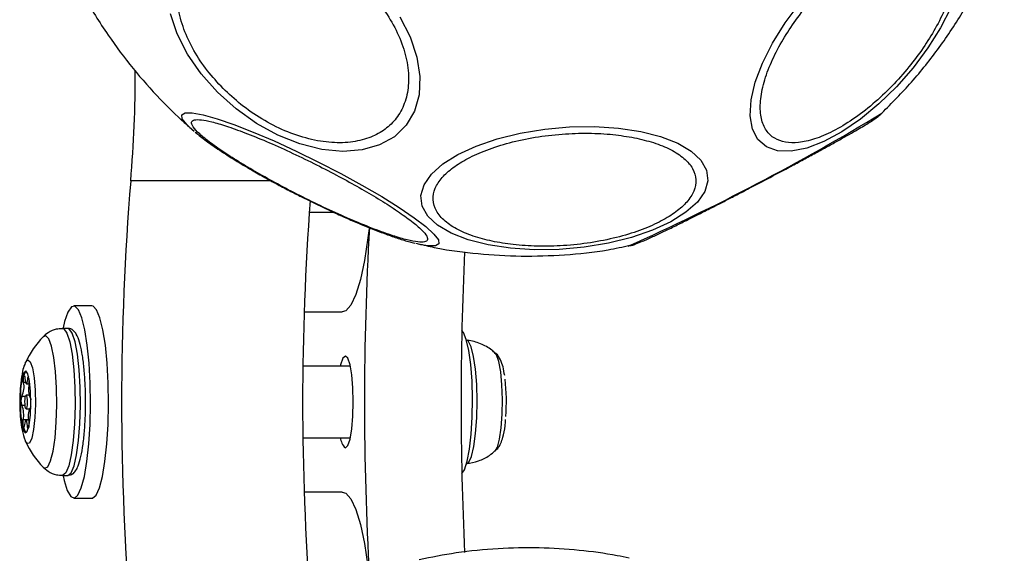
# Model space of a CAD drawing. Units: millimetres. Extents: x 1748 to 8474, y 4182 to 11682.
# Drawn here: x 2447 to 2528, y 7919 to 7963 of the extents above; entities that cross this region are included whole.
import ezdxf

# ---------------------------------------------------------------- set-up
doc = ezdxf.new("R2010")
doc.units = ezdxf.units.MM
doc.header["$LTSCALE"] = 50

msp = doc.modelspace()

# ---------------------------------------------------------------- linework, layer by layer
at = {"color": 7, "linetype": 'Continuous', "lineweight": 25}
for p, q in [((2461.476, 7953.823), (2461.309, 7953.966)), ((2507.244, 7949.441), (2508.113, 7949.898)), ((2496.869, 7944.46), (2496.894, 7944.466)), ((2453.122, 7939.588), (2451.645, 7939.588)), ((2470.443, 7939.093), (2473.557, 7939.093)), ((2451.153, 7937.738), (2450.716, 7937.738)), ((2474.211, 7934.663), (2470.344, 7934.663)), ((2447.774, 7933.233), (2447.999, 7933.233)), ((2448.002, 7932.288), (2447.755, 7932.288)), ((2447.427, 7932.205), (2447.704, 7932.205)), ((2447.755, 7931.188), (2448.023, 7931.188)), ((2448.113, 7931.272), (2448.083, 7931.272)), ((2447.962, 7930.243), (2447.736, 7930.243)), ((2486.881, 7930.253), (2486.885, 7930.295)), ((2447.705, 7928.526), (2447.691, 7928.556)), ((2470.344, 7928.813), (2474.211, 7928.813)), ((2450.716, 7925.738), (2451.153, 7925.738)), ((2473.557, 7924.383), (2470.443, 7924.383)), ((2451.645, 7923.888), (2453.122, 7923.888))]:
    msp.add_line(p, q, dxfattribs=at)
at = {"color": 8, "linetype": 'Continuous', "lineweight": 25}
for p, q in [((2467.728, 7949.8), (2456.295, 7949.8)), ((2470.864, 7947.242), (2472.811, 7947.242)), ((2447.71, 7933.329), (2447.54, 7933.329)), ((2447.999, 7933.608), (2447.887, 7933.608)), ((2447.673, 7931.46), (2447.408, 7931.46)), ((2448.108, 7931.268), (2448.096, 7931.268)), ((2447.96, 7930.274), (2447.514, 7930.274)), ((2447.973, 7929.804), (2447.855, 7929.804))]:
    msp.add_line(p, q, dxfattribs=at)
at = {"color": 7, "linetype": 'Continuous', "lineweight": 25, "flags": 128}
for points in [[(2523.201, 7963.931), (2522.378, 7962.298), (2521.347, 7960.646), (2520.139, 7959.025), (2518.79, 7957.484), (2517.342, 7956.071), (2515.839, 7954.828), (2514.326, 7953.793), (2512.85, 7952.997), (2511.454, 7952.465), (2510.182, 7952.213), (2509.073, 7952.248), (2508.159, 7952.569), (2507.469, 7953.167), (2507.024, 7954.023), (2506.836, 7955.112), (2506.913, 7956.401), (2507.251, 7957.849), (2507.841, 7959.413), (2508.664, 7961.047), (2509.695, 7962.699)], [(2509.695, 7962.699), (2510.903, 7964.32)], [(2478.252, 7963.2), (2479.091, 7961.552), (2479.641, 7959.908), (2479.886, 7958.317), (2479.819, 7956.828), (2479.44, 7955.487), (2478.763, 7954.333), (2477.806, 7953.403), (2476.6, 7952.723), (2475.182, 7952.316), (2473.593, 7952.193), (2471.883, 7952.358), (2470.103, 7952.806), (2468.308, 7953.523), (2466.552, 7954.488), (2464.888, 7955.671), (2463.367, 7957.037), (2462.035, 7958.543), (2460.933, 7960.145), (2460.094, 7961.793), (2459.544, 7963.437)], [(2497.903, 7953.834), (2499.531, 7953.421), (2500.921, 7952.88), (2502.03, 7952.227), (2502.824, 7951.481), (2503.279, 7950.667), (2503.382, 7949.808), (2503.13, 7948.93), (2502.529, 7948.06), (2501.599, 7947.225), (2500.367, 7946.45), (2498.871, 7945.759), (2497.157, 7945.172), (2495.276, 7944.707), (2493.285, 7944.379), (2491.246, 7944.197), (2489.22, 7944.168), (2487.269, 7944.291), (2485.451, 7944.563), (2483.823, 7944.976), (2482.434, 7945.517), (2481.325, 7946.171), (2480.531, 7946.916), (2480.075, 7947.73), (2479.972, 7948.59), (2480.225, 7949.467), (2480.825, 7950.337), (2481.756, 7951.172), (2482.987, 7951.947), (2484.483, 7952.638), (2486.198, 7953.225), (2488.079, 7953.69), (2490.069, 7954.018), (2492.108, 7954.2), (2494.134, 7954.23), (2496.085, 7954.107), (2497.903, 7953.834)], [(2475.739, 7945.897), (2475.648, 7945.147), (2475.365, 7943.294), (2475.033, 7941.734), (2474.662, 7940.507), (2474.26, 7939.649), (2473.839, 7939.181), (2473.557, 7939.093)], [(2479.961, 7944.583), (2479.704, 7944.642), (2479.558, 7944.678)], [(2451.117, 7924.502), (2451.399, 7924.017), (2451.693, 7923.893), (2451.985, 7924.136), (2452.261, 7924.734), (2452.508, 7925.66), (2452.714, 7926.87), (2452.871, 7928.308), (2452.97, 7929.906), (2453.008, 7931.59), (2452.982, 7933.281), (2452.893, 7934.899), (2452.746, 7936.37), (2452.547, 7937.624), (2452.306, 7938.603), (2452.034, 7939.261), (2451.744, 7939.567), (2451.45, 7939.507), (2451.164, 7939.084), (2450.901, 7938.318), (2450.775, 7937.781)], [(2453.122, 7923.888), (2453.17, 7923.893), (2453.462, 7924.136), (2453.738, 7924.734), (2453.985, 7925.66), (2454.192, 7926.87), (2454.348, 7928.308), (2454.448, 7929.906), (2454.485, 7931.59), (2454.459, 7933.281), (2454.37, 7934.899), (2454.223, 7936.37), (2454.024, 7937.624), (2453.783, 7938.603), (2453.512, 7939.261), (2453.222, 7939.567), (2453.122, 7939.588)], [(2483.31, 7925.903), (2483.516, 7926.208), (2483.743, 7926.893), (2483.934, 7927.882), (2484.076, 7929.114), (2484.161, 7930.511), (2484.182, 7931.985), (2484.14, 7933.443), (2484.035, 7934.794), (2483.876, 7935.953), (2483.671, 7936.847), (2483.434, 7937.421), (2483.31, 7937.574)], [(2473.803, 7927.988), (2474.004, 7928.172), (2474.186, 7928.704), (2474.33, 7929.534), (2474.422, 7930.579), (2474.454, 7931.738), (2474.422, 7932.897), (2474.33, 7933.942), (2474.186, 7934.772), (2474.004, 7935.305), (2473.803, 7935.488), (2473.602, 7935.305), (2473.42, 7934.772), (2473.396, 7934.663)], [(2447.689, 7934.913), (2447.702, 7934.944), (2447.705, 7934.951)], [(2447.266, 7931.861), (2447.291, 7930.882), (2447.38, 7930.034), (2447.518, 7929.445), (2447.684, 7929.206), (2447.854, 7929.352), (2448.002, 7929.861), (2448.104, 7930.656), (2448.145, 7931.616), (2448.12, 7932.594), (2448.032, 7933.442), (2447.894, 7934.031), (2447.727, 7934.271), (2447.557, 7934.125), (2447.41, 7933.616), (2447.308, 7932.821), (2447.266, 7931.861)], [(2447.54, 7933.329), (2447.531, 7933.472), (2447.534, 7933.623), (2447.546, 7933.756), (2447.566, 7933.85), (2447.591, 7933.891), (2447.617, 7933.871), (2447.64, 7933.794), (2447.655, 7933.672)], [(2447.655, 7933.672), (2447.674, 7933.499), (2447.701, 7933.362), (2447.733, 7933.272), (2447.768, 7933.234), (2447.803, 7933.252), (2447.836, 7933.325), (2447.865, 7933.446), (2447.887, 7933.608)], [(2447.887, 7933.608), (2447.904, 7933.72), (2447.928, 7933.784), (2447.954, 7933.79), (2447.973, 7933.752)], [(2447.66, 7931.765), (2447.669, 7931.973), (2447.691, 7932.145), (2447.723, 7932.256), (2447.76, 7932.288), (2447.796, 7932.236), (2447.826, 7932.108), (2447.845, 7931.924), (2447.85, 7931.712), (2447.841, 7931.503), (2447.819, 7931.331), (2447.787, 7931.221), (2447.75, 7931.189), (2447.714, 7931.241), (2447.684, 7931.369), (2447.665, 7931.553), (2447.66, 7931.765)], [(2448.102, 7932.016), (2448.128, 7931.986), (2448.145, 7931.923)], [(2448.141, 7931.34), (2448.122, 7931.284), (2448.096, 7931.268)], [(2447.623, 7929.869), (2447.606, 7929.756), (2447.582, 7929.692), (2447.556, 7929.687), (2447.532, 7929.741), (2447.513, 7929.847), (2447.503, 7929.986), (2447.503, 7930.137), (2447.514, 7930.274)], [(2447.855, 7929.804), (2447.836, 7929.977), (2447.809, 7930.114), (2447.777, 7930.205), (2447.742, 7930.243), (2447.707, 7930.224), (2447.674, 7930.152), (2447.645, 7930.03), (2447.623, 7929.869)], [(2447.97, 7930.147), (2447.979, 7930.004), (2447.976, 7929.854), (2447.964, 7929.721), (2447.944, 7929.626), (2447.918, 7929.586), (2447.893, 7929.606), (2447.87, 7929.683), (2447.855, 7929.804)], [(2450.772, 7925.707), (2450.859, 7925.325), (2451.117, 7924.502)], [(2473.557, 7924.383), (2473.839, 7924.295), (2474.26, 7923.828), (2474.662, 7922.969), (2475.033, 7921.743), (2475.365, 7920.182), (2475.648, 7918.329), (2475.741, 7917.561)]]:
    msp.add_lwpolyline(points, dxfattribs=at)
at = {"color": 8, "linetype": 'Continuous', "lineweight": 25, "flags": 128}
for points in [[(2461.309, 7953.966), (2460.86, 7954.392), (2460.498, 7954.868), (2460.454, 7955.194), (2460.729, 7955.359), (2461.314, 7955.359), (2462.192, 7955.194), (2463.336, 7954.868), (2464.712, 7954.392), (2466.277, 7953.78), (2467.983, 7953.051), (2469.78, 7952.226), (2471.613, 7951.331), (2473.425, 7950.394), (2475.162, 7949.442)], [(2475.162, 7949.442), (2476.771, 7948.504), (2478.203, 7947.609), (2479.414, 7946.785), (2480.369, 7946.055), (2481.037, 7945.443), (2481.398, 7944.967), (2481.442, 7944.642), (2481.167, 7944.476), (2480.582, 7944.476), (2479.961, 7944.583)], [(2450.262, 7931.476), (2450.242, 7932.885), (2450.159, 7934.215), (2450.02, 7935.377), (2449.832, 7936.291), (2449.61, 7936.894), (2449.369, 7937.146), (2449.141, 7937.05)], [(2450.716, 7937.738), (2450.832, 7937.701), (2451.086, 7937.348), (2451.316, 7936.643), (2451.509, 7935.629), (2451.652, 7934.371), (2451.737, 7932.948), (2451.757, 7931.448)], [(2452.193, 7931.448), (2452.173, 7932.948), (2452.089, 7934.371), (2451.946, 7935.629), (2451.753, 7936.643), (2451.522, 7937.348), (2451.268, 7937.701), (2451.153, 7937.738)], [(2483.698, 7926.696), (2483.867, 7926.813), (2484.091, 7927.288), (2484.284, 7928.093), (2484.433, 7929.169), (2484.525, 7930.435), (2484.555, 7931.797), (2484.52, 7933.156), (2484.422, 7934.409), (2484.269, 7935.464), (2484.073, 7936.243), (2483.847, 7936.687), (2483.705, 7936.779)], [(2486.022, 7927.721), (2486.207, 7928.036), (2486.384, 7928.694), (2486.519, 7929.623), (2486.6, 7930.739), (2486.621, 7931.944), (2486.579, 7933.131), (2486.478, 7934.194), (2486.328, 7935.039), (2486.14, 7935.591), (2486.022, 7935.755)], [(2447.705, 7934.951), (2447.894, 7935.168), (2448.089, 7935.02), (2448.264, 7934.517), (2448.402, 7933.713), (2448.487, 7932.694), (2448.51, 7931.572)], [(2448.51, 7931.572), (2448.468, 7930.468), (2448.367, 7929.502), (2448.216, 7928.778), (2448.033, 7928.375), (2447.837, 7928.336), (2447.705, 7928.526)], [(2449.145, 7926.423), (2449.278, 7926.33), (2449.523, 7926.447), (2449.754, 7926.924), (2449.955, 7927.729), (2450.114, 7928.808), (2450.219, 7930.086), (2450.262, 7931.476)], [(2451.757, 7931.448), (2451.712, 7929.967), (2451.604, 7928.597), (2451.44, 7927.424), (2451.231, 7926.523), (2450.99, 7925.949), (2450.731, 7925.739), (2450.716, 7925.738)], [(2451.153, 7925.738), (2451.168, 7925.739), (2451.426, 7925.949), (2451.668, 7926.523), (2451.877, 7927.424), (2452.04, 7928.597), (2452.148, 7929.967), (2452.193, 7931.448)]]:
    msp.add_lwpolyline(points, dxfattribs=at)
at = {"color": 7, "linetype": 'Continuous', "lineweight": 25}
for centre, radius, start, end in [((2350.988, 7958.611), 105.674, 355.21752, 0.09692), ((2673.342, 7931.738), 217.797, 175.24299, 184.75701), ((2690.26, 7931.738), 219.942, 175.71301, 184.28561), ((2728.563, 7931.738), 253.199, 176.77116, 183.23094), ((2738.139, 7931.738), 254.897, 177.24007, 182.76304), ((2454.655, 7931.738), 7.657, 135.89128, 155.19285), ((2451.276, 7932.418), 4, 152.43141, 188.0121), ((2445.962, 7932.938), 1.625, 333.31649, 13.92639), ((2449.932, 7932.778), 1.982, 167.63446, 202.57716), ((2446.148, 7933.419), 1.861, 353.30433, 7.4018), ((2470.966, 7931.723), 15.979, 355.77604, 6.73478), ((2451.99, 7931.233), 4.717, 172.34602, 205.43369), ((2448.184, 7931.828), 0.859, 153.69007, 205.34646), ((2445.578, 7930.699), 1.982, 347.63446, 22.57716), ((2449.548, 7930.538), 1.625, 153.31649, 193.92639), ((2454.655, 7931.738), 7.657, 204.80715, 224.10872), ((2474.713, 7928.951), 1.324, 185.95646, 226.6162)]:
    msp.add_arc(centre, radius, start, end, dxfattribs=at)
at = {"color": 8, "linetype": 'Continuous', "lineweight": 25}
msp.add_arc((2421.311, 8113.641), 185.291, 294.07392, 301.30281, dxfattribs=at)
at = {"color": 7, "linetype": 'Continuous', "lineweight": 25}
for points, knots in [([(2463.823, 7957.343), (2463.383, 7957.819), (2462.476, 7958.798), (2461.391, 7960.446), (2460.569, 7962.195), (2460.108, 7963.958), (2460.042, 7965.621), (2460.365, 7967.085), (2461.025, 7968.282), (2461.96, 7969.204), (2463.153, 7969.866), (2464.619, 7970.252), (2466.339, 7970.309), (2468.227, 7970.004), (2470.172, 7969.345), (2472.046, 7968.38), (2473.765, 7967.205), (2474.748, 7966.281), (2475.225, 7965.833)], [0, 0, 0, 0, 0.058258, 0.120006, 0.18432, 0.25, 0.31568, 0.379994, 0.441742, 0.5, 0.558258, 0.620006, 0.68432, 0.75, 0.81568, 0.879994, 0.941742, 1, 1, 1, 1]), ([(2510.282, 7962.528), (2510.659, 7963.051), (2511.437, 7964.129), (2512.834, 7965.686), (2514.385, 7967.146), (2516.023, 7968.404), (2517.643, 7969.375), (2519.147, 7970.008), (2520.458, 7970.295), (2521.555, 7970.267), (2522.45, 7969.944), (2523.128, 7969.306), (2523.536, 7968.337), (2523.622, 7967.065), (2523.371, 7965.563), (2522.805, 7963.929), (2522.001, 7962.268), (2521.295, 7961.178), (2520.952, 7960.648)], [0, 0, 0, 0, 0.058258, 0.120006, 0.18432, 0.25, 0.31568, 0.379994, 0.441742, 0.5, 0.558258, 0.620006, 0.68432, 0.75, 0.81568, 0.879994, 0.941742, 1, 1, 1, 1]), ([(2517.577, 7955.325), (2518.399, 7956.156), (2520.071, 7957.845), (2522.296, 7960.661), (2524.316, 7963.674), (2526.031, 7966.867), (2527.115, 7969.172), (2527.536, 7970.433), (2527.574, 7970.548)], [0, 0, 0, 0, 0.190871, 0.388074, 0.585362, 0.782733, 0.980189, 1, 1, 1, 1]), ([(2450.532, 7968.863), (2450.614, 7968.654), (2451.143, 7967.289), (2452.426, 7964.875), (2454.325, 7961.774), (2456.436, 7958.957), (2458.539, 7956.587), (2460.213, 7954.922), (2461.154, 7954.115), (2461.404, 7953.901)], [0, 0, 0, 0, 0.036102, 0.235408, 0.438025, 0.620706, 0.800678, 0.947111, 1, 1, 1, 1]), ([(2475.225, 7965.833), (2475.666, 7965.358), (2476.573, 7964.378), (2477.657, 7962.73), (2478.479, 7960.981), (2478.941, 7959.218), (2479.006, 7957.555), (2478.683, 7956.091), (2478.023, 7954.894), (2477.088, 7953.973), (2475.895, 7953.31), (2474.43, 7952.924), (2472.709, 7952.867), (2470.821, 7953.172), (2468.876, 7953.831), (2467.002, 7954.796), (2465.283, 7955.972), (2464.3, 7956.895), (2463.823, 7957.343)], [0, 0, 0, 0, 0.058258, 0.120006, 0.18432, 0.25, 0.31568, 0.379994, 0.441742, 0.5, 0.558258, 0.620006, 0.68432, 0.75, 0.81568, 0.879994, 0.941742, 1, 1, 1, 1]), ([(2520.952, 7960.648), (2520.575, 7960.125), (2519.797, 7959.047), (2518.4, 7957.49), (2516.849, 7956.03), (2515.211, 7954.772), (2513.591, 7953.801), (2512.086, 7953.169), (2510.776, 7952.881), (2509.679, 7952.909), (2508.784, 7953.232), (2508.106, 7953.87), (2507.698, 7954.84), (2507.612, 7956.111), (2507.863, 7957.614), (2508.429, 7959.247), (2509.233, 7960.908), (2509.939, 7961.999), (2510.282, 7962.528)], [0, 0, 0, 0, 0.058258, 0.120006, 0.18432, 0.25, 0.31568, 0.379994, 0.441742, 0.5, 0.558258, 0.620006, 0.68432, 0.75, 0.81568, 0.879994, 0.941742, 1, 1, 1, 1]), ([(2467.026, 7950.227), (2466.5, 7950.53), (2465.418, 7951.153), (2463.988, 7952.057), (2462.763, 7952.91), (2461.854, 7953.65), (2461.325, 7954.228), (2461.197, 7954.612), (2461.444, 7954.798), (2462.013, 7954.802), (2462.884, 7954.636), (2464.076, 7954.287), (2465.587, 7953.747), (2467.35, 7953.03), (2469.262, 7952.176), (2471.199, 7951.243), (2473.058, 7950.29), (2474.193, 7949.661), (2474.743, 7949.355)], [0, 0, 0, 0, 0.058258, 0.120006, 0.18432, 0.25, 0.31568, 0.379994, 0.441742, 0.5, 0.558258, 0.620006, 0.68432, 0.75, 0.81568, 0.879994, 0.941742, 1, 1, 1, 1]), ([(2507.414, 7949.528), (2507.977, 7949.824), (2508.762, 7950.238), (2509.886, 7950.835), (2510.801, 7951.325), (2511.826, 7951.879), (2512.811, 7952.416), (2513.733, 7952.924), (2514.561, 7953.388), (2515.278, 7953.795), (2515.875, 7954.143), (2516.36, 7954.435), (2516.753, 7954.679), (2517.08, 7954.91), (2517.348, 7955.092), (2517.546, 7955.292), (2517.576, 7955.323)], [0, 0, 0, 0, 0.116777, 0.163259, 0.239414, 0.316428, 0.396879, 0.478177, 0.559142, 0.638728, 0.716081, 0.790522, 0.861852, 0.932313, 0.989646, 1, 1, 1, 1]), ([(2461.537, 7953.777), (2461.83, 7953.54), (2462.423, 7953.061), (2463.532, 7952.298), (2464.776, 7951.501), (2466.032, 7950.75), (2467.164, 7950.107), (2468.193, 7949.543), (2469.191, 7949.013), (2469.892, 7948.657), (2470.228, 7948.486)], [0, 0, 0, 0, 0.150018, 0.30388, 0.456767, 0.602653, 0.713958, 0.802905, 0.905621, 1, 1, 1, 1]), ([(2485.987, 7944.824), (2485.451, 7944.948), (2484.347, 7945.204), (2482.971, 7945.777), (2481.869, 7946.492), (2481.157, 7947.333), (2480.889, 7948.247), (2481.067, 7949.176), (2481.643, 7950.064), (2482.551, 7950.887), (2483.771, 7951.648), (2485.32, 7952.342), (2487.186, 7952.936), (2489.277, 7953.38), (2491.472, 7953.643), (2493.626, 7953.711), (2495.637, 7953.61), (2496.816, 7953.411), (2497.389, 7953.315)], [0, 0, 0, 0, 0.058258, 0.120006, 0.18432, 0.25, 0.31568, 0.379994, 0.441742, 0.5, 0.558258, 0.620006, 0.68432, 0.75, 0.81568, 0.879994, 0.941742, 1, 1, 1, 1]), ([(2497.389, 7953.315), (2497.925, 7953.191), (2499.028, 7952.935), (2500.404, 7952.362), (2501.507, 7951.647), (2502.218, 7950.806), (2502.487, 7949.892), (2502.309, 7948.964), (2501.733, 7948.076), (2500.824, 7947.253), (2499.605, 7946.491), (2498.056, 7945.797), (2496.19, 7945.204), (2494.098, 7944.76), (2491.904, 7944.497), (2489.749, 7944.429), (2487.739, 7944.529), (2486.559, 7944.728), (2485.987, 7944.824)], [0, 0, 0, 0, 0.058258, 0.120006, 0.18432, 0.25, 0.31568, 0.379994, 0.441742, 0.5, 0.558258, 0.620006, 0.68432, 0.75, 0.81568, 0.879994, 0.941742, 1, 1, 1, 1]), ([(2474.743, 7949.355), (2475.269, 7949.053), (2476.351, 7948.43), (2477.781, 7947.525), (2479.006, 7946.672), (2479.915, 7945.932), (2480.444, 7945.355), (2480.572, 7944.97), (2480.325, 7944.784), (2479.756, 7944.78), (2478.885, 7944.947), (2477.693, 7945.295), (2476.183, 7945.836), (2474.42, 7946.553), (2472.507, 7947.407), (2470.57, 7948.34), (2468.711, 7949.293), (2467.577, 7949.922), (2467.026, 7950.227)], [0, 0, 0, 0, 0.058258, 0.120006, 0.18432, 0.25, 0.31568, 0.379994, 0.441742, 0.5, 0.558258, 0.620006, 0.68432, 0.75, 0.81568, 0.879994, 0.941742, 1, 1, 1, 1]), ([(2497.057, 7944.506), (2497.08, 7944.511), (2497.301, 7944.558), (2497.594, 7944.677), (2498.106, 7944.872), (2498.812, 7945.195), (2499.736, 7945.631), (2500.709, 7946.105), (2501.831, 7946.661), (2503.013, 7947.256), (2504.164, 7947.843), (2505.17, 7948.36), (2506.221, 7948.904), (2506.983, 7949.303), (2507.414, 7949.528)], [0, 0, 0, 0, 0.006541, 0.060996, 0.157043, 0.282424, 0.387428, 0.487687, 0.577382, 0.688435, 0.774729, 0.838874, 0.908785, 1, 1, 1, 1]), ([(2470.228, 7948.486), (2470.824, 7948.191), (2471.656, 7947.779), (2472.861, 7947.216), (2473.848, 7946.77), (2474.97, 7946.286), (2476.074, 7945.836), (2477.14, 7945.431), (2478.14, 7945.085), (2478.91, 7944.842), (2479.328, 7944.74), (2479.461, 7944.708)], [0, 0, 0, 0, 0.171302, 0.238708, 0.349484, 0.461742, 0.579601, 0.699702, 0.820954, 0.942866, 1, 1, 1, 1]), ([(2479.921, 7944.624), (2480.354, 7944.522), (2481.907, 7944.156), (2484.657, 7943.812), (2488.157, 7943.599), (2491.702, 7943.719), (2494.674, 7944.021), (2496.431, 7944.403), (2497.024, 7944.531)], [0, 0, 0, 0, 0.077334, 0.277544, 0.48129, 0.687179, 0.894402, 1, 1, 1, 1]), ([(2450.713, 7937.705), (2450.542, 7937.706), (2450.128, 7937.709), (2449.569, 7937.427), (2449.202, 7937.148), (2449.091, 7936.993), (2449.085, 7936.985)], [0, 0, 0, 0, 0.266823, 0.645415, 0.981004, 1, 1, 1, 1]), ([(2452.606, 7931.468), (2452.607, 7931.701), (2452.608, 7932.38), (2452.568, 7933.496), (2452.469, 7934.727), (2452.318, 7935.802), (2452.122, 7936.671), (2451.903, 7937.229), (2451.648, 7937.563), (2451.325, 7937.777), (2451.168, 7937.728), (2451.151, 7937.722)], [0, 0, 0, 0, 0.075402, 0.219681, 0.364434, 0.509912, 0.657187, 0.809647, 0.902941, 0.989586, 1, 1, 1, 1]), ([(2486.041, 7935.701), (2485.947, 7935.794), (2485.602, 7936.133), (2484.826, 7936.502), (2484.113, 7936.77), (2483.721, 7936.771), (2483.697, 7936.771)], [0, 0, 0, 0, 0.150898, 0.551861, 0.972401, 1, 1, 1, 1]), ([(2486.805, 7933.893), (2486.766, 7934.138), (2486.689, 7934.619), (2486.483, 7935.145), (2486.275, 7935.577), (2486.062, 7935.716), (2486.055, 7935.721)], [0, 0, 0, 0, 0.350579, 0.685403, 0.988673, 1, 1, 1, 1]), ([(2447.675, 7934.869), (2447.663, 7934.843), (2447.556, 7934.635), (2447.442, 7934.149), (2447.304, 7933.36), (2447.237, 7932.341), (2447.229, 7931.314), (2447.291, 7930.3), (2447.402, 7929.399), (2447.581, 7928.87), (2447.673, 7928.6)], [0, 0, 0, 0, 0.014088, 0.116105, 0.279451, 0.415106, 0.556915, 0.698429, 0.845783, 1, 1, 1, 1]), ([(2451.173, 7925.764), (2451.306, 7925.785), (2451.586, 7925.83), (2451.827, 7926.144), (2452.036, 7926.554), (2452.235, 7927.251), (2452.409, 7928.248), (2452.532, 7929.447), (2452.593, 7930.548), (2452.603, 7931.232), (2452.606, 7931.468)], [0, 0, 0, 0, 0.080147, 0.168913, 0.28644, 0.442, 0.605454, 0.762697, 0.917998, 1, 1, 1, 1]), ([(2486.058, 7927.764), (2486.139, 7927.844), (2486.332, 7928.036), (2486.523, 7928.41), (2486.705, 7928.948), (2486.825, 7929.558), (2486.869, 7930.096), (2486.881, 7930.253)], [0, 0, 0, 0, 0.115054, 0.274131, 0.492632, 0.852116, 1, 1, 1, 1]), ([(2483.698, 7926.71), (2484.027, 7926.769), (2484.685, 7926.886), (2485.48, 7927.279), (2485.886, 7927.63), (2486.039, 7927.763)], [0, 0, 0, 0, 0.383958, 0.766581, 1, 1, 1, 1]), ([(2449.105, 7926.476), (2449.246, 7926.338), (2449.552, 7926.037), (2450.141, 7925.763), (2450.552, 7925.77), (2450.711, 7925.773)], [0, 0, 0, 0, 0.343838, 0.746915, 1, 1, 1, 1]), ([(2496.957, 7918.974), (2496.631, 7919.047), (2495.286, 7919.346), (2492.837, 7919.65), (2489.593, 7919.864), (2486.242, 7919.793), (2482.959, 7919.485), (2480.829, 7919.053), (2479.819, 7918.848)], [0, 0, 0, 0, 0.058066, 0.239214, 0.428039, 0.622513, 0.821073, 1, 1, 1, 1])]:
    msp.add_open_spline(points, degree=3, knots=knots, dxfattribs=at)

doc.saveas('drawing.dxf')
